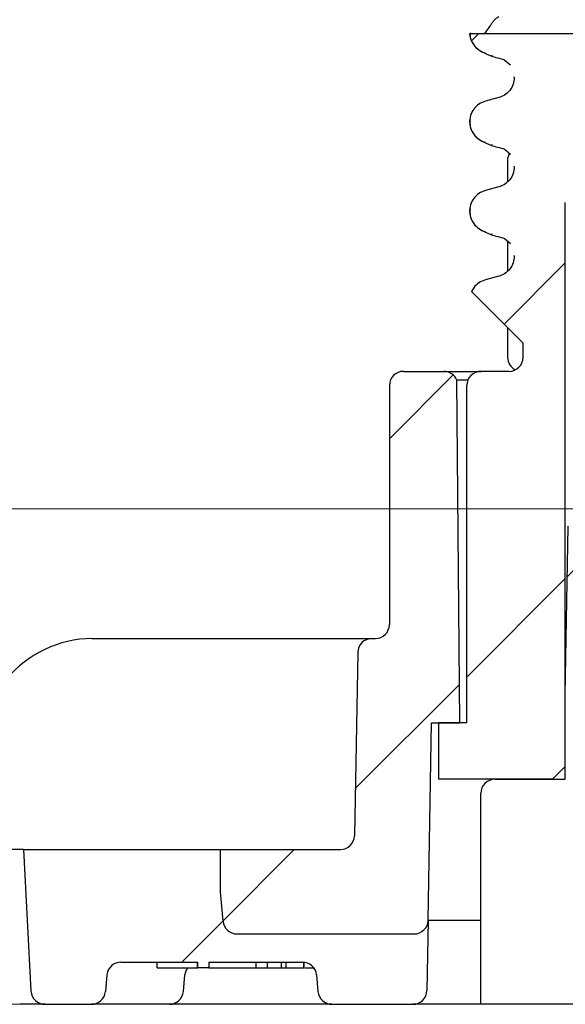
# Model space of a CAD drawing. Units: millimetres. Extents: x 84 to 301, y 37 to 278.
# Drawn here: x 132 to 140, y 201 to 215 of the extents above; entities that cross this region are included whole.
import ezdxf

# ---------------------------------------------------------------- set-up
doc = ezdxf.new("R2010")
doc.units = ezdxf.units.MM
doc.linetypes.add('SLD-Durchgehend', pattern=[0])
doc.styles.add('SLDTEXTSTYLE1', font='TXT', dxfattribs={"width": 0.605})
doc.dimstyles.new('SLDDIMSTYLE2', dxfattribs={"dimtxt": 6, "dimasz": 6, "dimexe": 0, "dimexo": 0.0625, "dimgap": 1.5, "dimtad": 1, "dimdec": 1, "dimlfac": 2.5, "dimrnd": 1e-09, "dimzin": 12, "dimdsep": 46, "dimtxsty": 'SLDTEXTSTYLE1', "dimsah": 1, "dimcen": 0.09, "dimadec": 0, "dimazin": 3, "dimtfac": 1, "dimtdec": 1, "dimtofl": 0, "dimtmove": 0, "dimatfit": 3, "dimfxl": 1, "dimfrac": 2, "dimtolj": 1, "dimtzin": 12, "dimarcsym": 0})

# ---------------------------------------------------------------- blocks, each defined once
blk = doc.blocks.new('_D_3')
at = {"color": 7, "linetype": 'SLD-Durchgehend', "lineweight": 0}
for p, q in [((107.468, 242.213), (106.116, 242.213)), ((107.116, 242.213), (107.116, 201.367)), ((142.668, 201.367), (106.116, 201.367))]:
    blk.add_line(p, q, dxfattribs=at)
at = {"color": 7, "linetype": 'SLD-Durchgehend', "lineweight": 18}
for points in [[(107.116, 242.213), (106.193, 236.213), (108.039, 236.213)], [(107.116, 201.367), (108.039, 207.367), (106.193, 207.367)]]:
    blk.add_solid(points, dxfattribs=at)
at = {"color": 7, "linetype": 'SLD-Durchgehend', "lineweight": 18, "insert": (99.382, 202.661), "char_height": 6, "attachment_point": 1, "rotation": 90, "style": 'SLDTEXTSTYLE1'}
blk.add_mtext('84,5-250', dxfattribs=at)
blk = doc.blocks.new('_D_4')
at = {"color": 7, "linetype": 'SLD-Durchgehend', "lineweight": 0}
for p, q in [((121.029, 242.213), (121.029, 208.413)), ((156.068, 208.413), (120.029, 208.413))]:
    blk.add_line(p, q, dxfattribs=at)
at = {"color": 7, "linetype": 'SLD-Durchgehend', "lineweight": 18}
for points in [[(121.029, 242.213), (120.106, 236.213), (121.952, 236.213)], [(121.029, 208.413), (121.952, 214.413), (120.106, 214.413)]]:
    blk.add_solid(points, dxfattribs=at)
at = {"color": 7, "linetype": 'SLD-Durchgehend', "lineweight": 18, "insert": (113.294, 217.3), "char_height": 6, "attachment_point": 1, "rotation": 90, "style": 'SLDTEXTSTYLE1'}
blk.add_mtext('84,5', dxfattribs=at)

msp = doc.modelspace()

# ---------------------------------------------------------------- hatches: boundary and pattern name
at = {"linetype": 'SLD-Durchgehend', "lineweight": 18}
h = msp.add_hatch(dxfattribs=at)
h.set_pattern_fill('ANSI31', style=0)
edge = h.paths.add_edge_path(flags=0)
edge.add_line((140.267566, 212.967224), (145.067566, 212.967224))
edge.add_arc((145.067566, 212.767224), 0.2, 0, 90, ccw=False)
edge.add_line((145.267566, 212.767224), (145.267566, 204.750424))
edge.add_line((145.267566, 204.750424), (145.450766, 204.567224))
edge.add_line((145.450766, 204.567224), (147.067566, 204.567224))
edge.add_line((147.067566, 204.567224), (147.067566, 205.367224))
edge.add_line((147.067566, 205.367224), (146.667566, 205.367224))
edge.add_line((146.667566, 205.367224), (146.667566, 210.167224))
edge.add_arc((146.467566, 210.167224), 0.2, 0, 90)
edge.add_line((146.467566, 210.367224), (146.067566, 210.367224))
edge.add_arc((146.067566, 210.567224), 0.2, 180, 270, ccw=False)
edge.add_line((145.867566, 210.567224), (145.867566, 210.767224))
edge.add_line((145.867566, 210.767224), (146.191783, 211.091442))
edge.add_spline(control_points=[(146.191783, 211.091442), (146.067527, 211.13534), (145.992366, 211.242841), (145.992366, 211.373391)], knot_values=[0.063102775, 0.063102775, 0.063102775, 0.063102775, 1, 1, 1, 1], weights=[0.910215248, 0.804988555, 0.812587706, 0.933012702], degree=3, periodic=0)
edge.add_line((145.992366, 211.373391), (145.992366, 211.379391))
edge.add_spline(control_points=[(145.992366, 211.379391), (145.992366, 211.520139), (146.078048, 211.631801), (146.213999, 211.66823)], knot_values=[0, 0, 0, 0, 1, 1, 1, 1], weights=[0.933012702, 0.80447673, 0.80447673, 0.933012702], degree=3, periodic=0)
edge.add_line((146.213999, 211.66823), (146.403136, 211.718909))
edge.add_spline(control_points=[(146.403136, 211.718909), (146.775447, 211.818669), (146.775447, 212.204113), (146.403136, 212.303873)], knot_values=[0, 0, 0, 0, 1, 1, 1, 1], weights=[0.933012702, 0.471991872, 0.471991872, 0.933012702], degree=3, periodic=0)
edge.add_line((146.403136, 212.303873), (146.213999, 212.354552))
edge.add_spline(control_points=[(146.213999, 212.354552), (146.078048, 212.390981), (145.992366, 212.502643), (145.992366, 212.643391)], knot_values=[0, 0, 0, 0, 1, 1, 1, 1], weights=[0.933012702, 0.80447673, 0.80447673, 0.933012702], degree=3, periodic=0)
edge.add_line((145.992366, 212.643391), (145.992366, 212.649391))
edge.add_spline(control_points=[(145.992366, 212.649391), (145.992366, 212.790139), (146.078048, 212.901801), (146.213999, 212.93823)], knot_values=[0, 0, 0, 0, 1, 1, 1, 1], weights=[0.933012702, 0.80447673, 0.80447673, 0.933012702], degree=3, periodic=0)
edge.add_line((146.213999, 212.93823), (146.403136, 212.988909))
edge.add_spline(control_points=[(146.403136, 212.988909), (146.775447, 213.088669), (146.775447, 213.474113), (146.403136, 213.573873)], knot_values=[0, 0, 0, 0, 1, 1, 1, 1], weights=[0.933012702, 0.471991872, 0.471991872, 0.933012702], degree=3, periodic=0)
edge.add_line((146.403136, 213.573873), (146.213999, 213.624552))
edge.add_spline(control_points=[(146.213999, 213.624552), (146.078048, 213.660981), (145.992366, 213.772643), (145.992366, 213.913391)], knot_values=[0, 0, 0, 0, 1, 1, 1, 1], weights=[0.933012702, 0.80447673, 0.80447673, 0.933012702], degree=3, periodic=0)
edge.add_line((145.992366, 213.913391), (145.992366, 213.919391))
edge.add_spline(control_points=[(145.992366, 213.919391), (145.992366, 214.060139), (146.078048, 214.171801), (146.213999, 214.20823)], knot_values=[0, 0, 0, 0, 1, 1, 1, 1], weights=[0.933012702, 0.80447673, 0.80447673, 0.933012702], degree=3, periodic=0)
edge.add_line((146.213999, 214.20823), (146.403136, 214.258909))
edge.add_spline(control_points=[(146.403136, 214.258909), (146.775447, 214.358669), (146.775447, 214.744113), (146.403136, 214.843873)], knot_values=[0, 0, 0, 0, 1, 1, 1, 1], weights=[0.933012702, 0.471991872, 0.471991872, 0.933012702], degree=3, periodic=0)
edge.add_line((146.403136, 214.843873), (146.213999, 214.894552))
edge.add_spline(control_points=[(146.213999, 214.894552), (146.084942, 214.929133), (146.000075, 215.032913), (145.992803, 215.167224)], knot_values=[0, 0, 0, 0, 0.955966855, 0.955966855, 0.955966855, 0.955966855], weights=[0.933012702, 0.810136573, 0.80472595, 0.916780835], degree=3, periodic=0)
edge.add_line((145.992803, 215.167224), (144.617665, 215.167224))
edge.add_ellipse((144.617665, 215.367224), major_axis=(0.372232, 0), ratio=0.537299608, start_angle=180, end_angle=270, ccw=False)
edge.add_line((144.245434, 215.367224), (144.245434, 235.767224))
edge.add_line((144.245434, 235.767224), (141.089698, 235.767224))
edge.add_line((141.089698, 235.767224), (141.089698, 215.367224))
edge.add_ellipse((140.717466, 215.367224), major_axis=(-0.372232, 0), ratio=0.537299608, start_angle=90, end_angle=180, ccw=False)
edge.add_line((140.717466, 215.167224), (138.708173, 215.167224))
edge.add_spline(control_points=[(138.708173, 215.167224), (138.71742, 215.021431), (138.813689, 214.925609), (138.931995, 214.893909)], knot_values=[0, 0, 0, 0, 0.479356377, 0.479356377, 0.479356377, 0.479356377], weights=[0.587836484, 0.596960688, 0.712019427, 0.933012702], degree=3, periodic=0)
edge.add_line((138.931995, 214.893909), (139.121132, 214.84323))
edge.add_spline(control_points=[(139.121132, 214.84323), (139.257084, 214.806801), (139.342766, 214.695139), (139.342766, 214.554391)], knot_values=[0, 0, 0, 0, 1, 1, 1, 1], weights=[0.933012702, 0.80447673, 0.80447673, 0.933012702], degree=3, periodic=0)
edge.add_line((139.342766, 214.554391), (139.342766, 214.548391))
edge.add_spline(control_points=[(139.342766, 214.548391), (139.342766, 214.407643), (139.257084, 214.295981), (139.121132, 214.259552)], knot_values=[0, 0, 0, 0, 1, 1, 1, 1], weights=[0.933012702, 0.80447673, 0.80447673, 0.933012702], degree=3, periodic=0)
edge.add_line((139.121132, 214.259552), (138.931995, 214.208873))
edge.add_spline(control_points=[(138.931995, 214.208873), (138.559685, 214.109113), (138.559685, 213.723669), (138.931995, 213.623909)], knot_values=[0, 0, 0, 0, 1, 1, 1, 1], weights=[0.933012702, 0.471991872, 0.471991872, 0.933012702], degree=3, periodic=0)
edge.add_line((138.931995, 213.623909), (139.121132, 213.57323))
edge.add_spline(control_points=[(139.121132, 213.57323), (139.257084, 213.536801), (139.342766, 213.425139), (139.342766, 213.284391)], knot_values=[0, 0, 0, 0, 1, 1, 1, 1], weights=[0.933012702, 0.80447673, 0.80447673, 0.933012702], degree=3, periodic=0)
edge.add_line((139.342766, 213.284391), (139.342766, 213.278391))
edge.add_spline(control_points=[(139.342766, 213.278391), (139.342766, 213.137643), (139.257084, 213.025981), (139.121132, 212.989552)], knot_values=[0, 0, 0, 0, 1, 1, 1, 1], weights=[0.933012702, 0.80447673, 0.80447673, 0.933012702], degree=3, periodic=0)
edge.add_line((139.121132, 212.989552), (138.931995, 212.938873))
edge.add_spline(control_points=[(138.931995, 212.938873), (138.559685, 212.839113), (138.559685, 212.453669), (138.931995, 212.353909)], knot_values=[0, 0, 0, 0, 1, 1, 1, 1], weights=[0.933012702, 0.471991872, 0.471991872, 0.933012702], degree=3, periodic=0)
edge.add_line((138.931995, 212.353909), (139.121132, 212.30323))
edge.add_spline(control_points=[(139.121132, 212.30323), (139.257084, 212.266801), (139.342766, 212.155139), (139.342766, 212.014391)], knot_values=[0, 0, 0, 0, 1, 1, 1, 1], weights=[0.933012702, 0.80447673, 0.80447673, 0.933012702], degree=3, periodic=0)
edge.add_line((139.342766, 212.014391), (139.342766, 212.008391))
edge.add_spline(control_points=[(139.342766, 212.008391), (139.342766, 211.867643), (139.257084, 211.755981), (139.121132, 211.719552)], knot_values=[0, 0, 0, 0, 1, 1, 1, 1], weights=[0.933012702, 0.80447673, 0.80447673, 0.933012702], degree=3, periodic=0)
edge.add_line((139.121132, 211.719552), (138.931995, 211.668873))
edge.add_spline(control_points=[(138.931995, 211.668873), (138.849459, 211.646758), (138.774889, 211.591046), (138.734206, 211.500584)], knot_values=[0, 0, 0, 0, 0.360222401, 0.360222401, 0.360222401, 0.360222401], weights=[0.933012702, 0.766942671, 0.660694786, 0.614269046], degree=3, periodic=0)
edge.add_line((138.734206, 211.500584), (139.467566, 210.767224))
edge.add_line((139.467566, 210.767224), (139.467566, 210.567224))
edge.add_arc((139.267566, 210.567224), 0.2, 270, 360, ccw=False)
edge.add_line((139.267566, 210.367224), (138.867566, 210.367224))
edge.add_arc((138.867566, 210.167224), 0.2, 90, 180)
edge.add_line((138.667566, 210.167224), (138.667566, 205.367224))
edge.add_line((138.667566, 205.367224), (138.267566, 205.367224))
edge.add_line((138.267566, 205.367224), (138.267566, 204.567224))
edge.add_line((138.267566, 204.567224), (139.884366, 204.567224))
edge.add_line((139.884366, 204.567224), (140.067566, 204.750424))
edge.add_line((140.067566, 204.750424), (140.067566, 212.767224))
edge.add_arc((140.267566, 212.767224), 0.2, 90, 180, ccw=False)
h = msp.add_hatch(dxfattribs=at)
h.set_pattern_fill('ANSI31', style=0)
edge = h.paths.add_edge_path(flags=0)
edge.add_arc((137.767566, 210.167224), 0.2, 90, 180)
edge.add_line((137.567566, 210.167224), (137.567566, 206.767224))
edge.add_arc((137.367566, 206.767224), 0.2, 270, 360, ccw=False)
edge.add_line((137.367566, 206.567224), (137.31647, 206.567224))
edge.add_arc((137.31647, 206.367224), 0.2, 90, 179)
edge.add_line((137.116501, 206.370715), (137.070996, 203.763734))
edge.add_arc((136.871026, 203.767224), 0.2, 270, 359, ccw=False)
edge.add_line((136.871026, 203.567224), (135.167566, 203.567224))
edge.add_line((135.167566, 203.567224), (135.167566, 202.967224))
edge.add_line((135.167566, 202.967224), (135.204086, 202.549793))
edge.add_arc((135.403325, 202.567224), 0.2, 185, 270)
edge.add_line((135.403325, 202.367224), (137.918661, 202.367224))
edge.add_arc((137.918661, 202.567224), 0.2, 270, 359)
edge.add_line((138.118631, 202.563734), (138.167566, 205.367224))
edge.add_line((138.167566, 205.367224), (138.569311, 205.367224))
edge.add_line((138.569311, 205.367224), (138.526767, 210.242262))
edge.add_arc((138.341378, 210.167224), 0.2, 22.0359045, 90)
edge.add_line((138.341378, 210.367224), (137.767566, 210.367224))
h = msp.add_hatch(dxfattribs=at)
h.set_pattern_fill('ANSI34', style=0)
edge = h.paths.add_edge_path(flags=0)
edge.add_line((140.267566, 208.167224), (140.109458, 208.167224))
edge.add_line((140.109458, 208.167224), (140.067566, 205.767224))
edge.add_line((140.067566, 205.767224), (140.067566, 204.567224))
edge.add_line((140.067566, 204.567224), (139.067532, 204.567224))
edge.add_arc((139.067566, 204.367224), 0.2, 90.0096709, 180)
edge.add_line((138.867566, 204.367224), (138.867566, 201.367224))
edge.add_line((138.867566, 201.367224), (141.667566, 201.367224))
edge.add_line((141.667566, 201.367224), (141.667566, 201.767224))
edge.add_line((141.667566, 201.767224), (141.072643, 208.567224))
edge.add_line((141.072643, 208.567224), (140.267566, 208.567224))
edge.add_line((140.267566, 208.567224), (140.267566, 208.167224))
h = msp.add_hatch(dxfattribs=at)
h.set_pattern_fill('ANSI34', style=0)
edge = h.paths.add_edge_path(flags=0)
edge.add_line((135.204086, 202.549793), (135.167566, 202.967224))
edge.add_line((135.167566, 202.967224), (135.167566, 203.567224))
edge.add_line((135.167566, 203.567224), (132.367566, 203.567224))
edge.add_line((132.367566, 203.567224), (132.47293, 201.556757))
edge.add_arc((132.672656, 201.567224), 0.2, 183, 270)
edge.add_line((132.672656, 201.367224), (133.331806, 201.367224))
edge.add_arc((133.331806, 201.567224), 0.2, 270, 355)
edge.add_line((133.531045, 201.549793), (133.551593, 201.784656))
edge.add_arc((133.750832, 201.767224), 0.2, 90, 175, ccw=False)
edge.add_line((133.750832, 201.967224), (134.843283, 201.967224))
edge.add_line((134.843283, 201.967224), (134.843283, 201.887224))
edge.add_line((134.843283, 201.887224), (135.000495, 201.887224))
edge.add_line((135.000495, 201.887224), (135.000495, 201.967224))
edge.add_line((135.000495, 201.967224), (136.331934, 201.967224))
edge.add_arc((136.331934, 201.767224), 0.2, 5, 90, ccw=False)
edge.add_line((136.531173, 201.784656), (136.551721, 201.549793))
edge.add_arc((136.75096, 201.567224), 0.2, 185, 270)
edge.add_line((136.75096, 201.367224), (137.901206, 201.367224))
edge.add_arc((137.901206, 201.567224), 0.2, 270, 359)
edge.add_line((138.101176, 201.563734), (138.118631, 202.563734))
edge.add_arc((137.918661, 202.567224), 0.2, 270, 359, ccw=False)
edge.add_line((137.918661, 202.367224), (135.403325, 202.367224))
edge.add_arc((135.403325, 202.567224), 0.2, 185, 270, ccw=False)

# ---------------------------------------------------------------- linework, layer by layer
at = {"color": 7, "linetype": 'SLD-Durchgehend', "lineweight": 25}
for p, q in [((140.717466, 215.167224), (138.708173, 215.167224)), ((139.033485, 214.850985), (139.016605, 214.858124)), ((139.200336, 214.798745), (139.288531, 214.723781)), ((139.342766, 214.548391), (139.342766, 214.554391)), ((139.121132, 214.259552), (138.931995, 214.208873)), ((139.033485, 213.580985), (139.016605, 213.588124)), ((139.200336, 213.528745), (139.288531, 213.453781)), ((139.246611, 213.367224), (139.246611, 213.064325)), ((139.342766, 213.278391), (139.342766, 213.284391)), ((139.121132, 212.989552), (138.931995, 212.938873)), ((140.067566, 204.750424), (140.067566, 212.767224)), ((139.033485, 212.310985), (139.016605, 212.318124)), ((139.200336, 212.258745), (139.288531, 212.183781)), ((139.246611, 212.219412), (139.246611, 211.794325)), ((139.342766, 212.008391), (139.342766, 212.014391)), ((139.121132, 211.719552), (138.931995, 211.668873)), ((139.467566, 210.767224), (138.734206, 211.500584)), ((139.246611, 210.988179), (139.246611, 210.567224)), ((139.467566, 210.567224), (139.467566, 210.767224)), ((137.767566, 210.367224), (138.341378, 210.367224)), ((138.341378, 210.367224), (138.867566, 210.367224)), ((139.267566, 210.367224), (138.867566, 210.367224)), ((137.567566, 210.167224), (137.567566, 206.767224)), ((138.682176, 210.242262), (138.526767, 210.242262)), ((138.569311, 205.367224), (138.526767, 210.242262)), ((138.667566, 205.367224), (138.667566, 210.167224)), ((140.067566, 205.767224), (140.109458, 208.167224)), ((133.338338, 206.567224), (137.31647, 206.567224)), ((137.31647, 206.567224), (137.367566, 206.567224)), ((137.116501, 206.370715), (137.070996, 203.763734)), ((140.067566, 204.567224), (140.067566, 205.767224)), ((138.118631, 202.563734), (138.167566, 205.367224)), ((138.167566, 205.367224), (138.569311, 205.367224)), ((138.267566, 205.367224), (138.267566, 204.567224)), ((138.667566, 205.367224), (138.267566, 205.367224)), ((140.067566, 204.750424), (139.884366, 204.567224)), ((139.884366, 204.567224), (138.267566, 204.567224)), ((139.067532, 204.567224), (140.067566, 204.567224)), ((138.867566, 201.367224), (138.867566, 204.367224)), ((132.367566, 203.567224), (132.175282, 203.567224)), ((132.367566, 203.567224), (132.47293, 201.556757)), ((132.367566, 203.567224), (135.167566, 203.567224)), ((135.167566, 202.967224), (135.167566, 203.567224)), ((135.167566, 203.567224), (136.871026, 203.567224)), ((135.204086, 202.549793), (135.167566, 202.967224)), ((138.118631, 202.563734), (138.101176, 201.563734)), ((138.118631, 202.563734), (138.867566, 202.563734)), ((135.403325, 202.367224), (137.918661, 202.367224)), ((133.750832, 201.967224), (134.843283, 201.967224)), ((134.264752, 201.887224), (134.264752, 201.967224)), ((134.264752, 201.887224), (134.838571, 201.887224)), ((134.838571, 201.887224), (134.838571, 201.967224)), ((134.838571, 201.887224), (134.843283, 201.887224)), ((134.843283, 201.887224), (134.843283, 201.967224)), ((135.000495, 201.887224), (134.843283, 201.887224)), ((135.000495, 201.967224), (135.000495, 201.887224)), ((135.000495, 201.967224), (136.331934, 201.967224)), ((135.000495, 201.887224), (135.673213, 201.887224)), ((135.673213, 201.887224), (135.673213, 201.967224)), ((135.673213, 201.887224), (135.833841, 201.887224)), ((135.833841, 201.887224), (135.833841, 201.967224)), ((135.833841, 201.887224), (136.032568, 201.887224)), ((136.032568, 201.887224), (136.032568, 201.967224)), ((136.032568, 201.887224), (136.099223, 201.887224)), ((136.099223, 201.887224), (136.099223, 201.967224)), ((136.099223, 201.887224), (136.225839, 201.887224)), ((136.349667, 201.887224), (136.349667, 201.966437)), ((136.354966, 201.877224), (136.354966, 201.965894)), ((136.372029, 201.887224), (136.491934, 201.887224)), ((133.551593, 201.784656), (133.531045, 201.549793)), ((134.63874, 201.549793), (134.659288, 201.784656)), ((136.531173, 201.784656), (136.551721, 201.549793)), ((132.455473, 201.367224), (132.320698, 201.367224)), ((132.672656, 201.367224), (132.455473, 201.367224)), ((132.672656, 201.367224), (133.331806, 201.367224)), ((134.149548, 201.367224), (133.331806, 201.367224)), ((134.439502, 201.367224), (134.149548, 201.367224)), ((136.75096, 201.367224), (134.439502, 201.367224)), ((136.75096, 201.367224), (137.901206, 201.367224)), ((138.867566, 201.367224), (137.901206, 201.367224)), ((141.667566, 201.367224), (138.867566, 201.367224))]:
    msp.add_line(p, q, dxfattribs=at)
for centre, start, end in [((139.446611, 213.367224), 150.2959235, 180), ((139.446611, 210.567224), 180, 243.4092953), ((139.267566, 210.567224), 270, 0), ((137.767566, 210.167224), 90, 180), ((138.341378, 210.167224), 22.0359045, 90), ((138.867566, 210.167224), 90, 180), ((137.367566, 206.767224), 270, 0), ((137.31647, 206.367224), 90, 179), ((139.067566, 204.367224), 90, 180), ((136.871026, 203.767224), 270, 359), ((135.403325, 202.567224), 185, 270), ((137.918661, 202.567224), 270, 359), ((133.750832, 201.767224), 90, 175), ((134.858527, 201.767224), 143.1301024, 175), ((136.331934, 201.767224), 5, 90), ((132.672656, 201.567224), 183, 270), ((133.331806, 201.567224), 270, 355), ((134.439502, 201.567224), 270, 355), ((136.75096, 201.567224), 185, 270), ((137.901206, 201.567224), 270, 359)]:
    msp.add_arc(centre, 0.2, start, end, dxfattribs=at)
msp.add_ellipse((133.322629, 204.567224), major_axis=(0.062769, 1.999261), ratio=0.865811888, start_param=0.027176247, end_param=1.580519281, dxfattribs=at)
for points, knots in [([(138.891133, 215.167224), (138.90204, 215.169756), (138.918445, 215.173562), (138.944804, 215.200909), (138.964716, 215.227234), (138.983946, 215.256037), (139.003578, 215.286558), (139.02748, 215.322619), (139.047353, 215.349167), (139.060107, 215.363411), (139.063522, 215.367224)], [0, 0, 0, 0, 0.261295917, 0.392966624, 0.501426422, 0.586673608, 0.672089773, 0.776520769, 0.940169172, 1, 1, 1, 1]), ([(139.063522, 215.367224), (139.073431, 215.376989), (139.092541, 215.395821), (139.113123, 215.406776), (139.123033, 215.412051)], [0, 0, 0, 0, 0.5185109497, 1, 1, 1, 1]), ([(138.715195, 215.181444), (138.714463, 215.159816), (138.712244, 215.094218), (138.793079, 214.946484), (138.922892, 214.889103), (139.00833, 214.851337)], [0, 0, 0, 0, 0.143940865, 0.436570737, 1, 1, 1, 1]), ([(138.708173, 215.167224), (138.713087, 215.135708), (138.72327, 215.070405), (138.777868, 214.984389), (138.850812, 214.922349), (138.907492, 214.902493), (138.931995, 214.893909)], [0, 0, 0, 0, 0.252496652, 0.523178581, 0.79386051, 1, 1, 1, 1]), ([(139.009631, 214.85098), (139.041775, 214.842182), (139.106032, 214.824595), (139.170269, 214.806985), (139.202373, 214.798184)], [0, 0, 0, 0, 0.500231062, 1, 1, 1, 1]), ([(139.342766, 214.548391), (139.339467, 214.514735), (139.33287, 214.447423), (139.28121, 214.358385), (139.208725, 214.291351), (139.149071, 214.269695), (139.121132, 214.259552)], [0, 0, 0, 0, 0.257668305, 0.515336609, 0.773004914, 1, 1, 1, 1]), ([(138.931995, 214.208873), (138.899973, 214.196827), (138.835927, 214.172734), (138.761894, 214.09886), (138.715238, 214.006772), (138.702033, 213.903899), (138.723513, 213.802456), (138.777466, 213.714367), (138.850885, 213.652353), (138.907514, 213.632494), (138.931995, 213.623909)], [0, 0, 0, 0, 0.128840142, 0.257680285, 0.386520427, 0.515360569, 0.644200712, 0.773040854, 0.901880996, 1, 1, 1, 1]), ([(138.714093, 213.949337), (138.712253, 213.915035), (138.708053, 213.836736), (138.791556, 213.676439), (138.922287, 213.619085), (139.00833, 213.581337)], [0, 0, 0, 0, 0.210435944, 0.480335556, 1, 1, 1, 1]), ([(139.009631, 213.58098), (139.041775, 213.572182), (139.106032, 213.554595), (139.170269, 213.536985), (139.202373, 213.528184)], [0, 0, 0, 0, 0.500231062, 1, 1, 1, 1]), ([(139.342766, 213.278391), (139.339467, 213.244735), (139.33287, 213.177423), (139.28121, 213.088385), (139.208725, 213.021351), (139.149071, 212.999695), (139.121132, 212.989552)], [0, 0, 0, 0, 0.257668305, 0.515336609, 0.773004914, 1, 1, 1, 1]), ([(138.931995, 212.938873), (138.899973, 212.926827), (138.835927, 212.902734), (138.761894, 212.82886), (138.715238, 212.736772), (138.702033, 212.633899), (138.723513, 212.532456), (138.777466, 212.444367), (138.850885, 212.382353), (138.907514, 212.362494), (138.931995, 212.353909)], [0, 0, 0, 0, 0.128840142, 0.257680285, 0.386520427, 0.515360569, 0.644200712, 0.773040854, 0.901880996, 1, 1, 1, 1]), ([(138.714093, 212.679337), (138.712253, 212.645035), (138.708053, 212.566736), (138.791556, 212.406439), (138.922287, 212.349085), (139.00833, 212.311337)], [0, 0, 0, 0, 0.210435944, 0.480335556, 1, 1, 1, 1]), ([(139.009631, 212.31098), (139.041775, 212.302182), (139.106032, 212.284595), (139.170269, 212.266985), (139.202373, 212.258184)], [0, 0, 0, 0, 0.500231062, 1, 1, 1, 1]), ([(139.342766, 212.008391), (139.339467, 211.974735), (139.33287, 211.907423), (139.28121, 211.818385), (139.208725, 211.751351), (139.149071, 211.729695), (139.121132, 211.719552)], [0, 0, 0, 0, 0.257668305, 0.515336609, 0.773004914, 1, 1, 1, 1]), ([(138.931995, 211.668873), (138.900065, 211.656799), (138.836205, 211.63265), (138.770107, 211.568274), (138.744208, 211.519442), (138.734206, 211.500584)], [0, 0, 0, 0, 0.380352132, 0.760704264, 1, 1, 1, 1]), ([(136.225839, 201.887224), (136.253601, 201.887224), (136.303152, 201.887224), (136.33546, 201.887224), (136.349667, 201.887224)], [0, 0, 0, 0, 0.560264426, 1, 1, 1, 1])]:
    msp.add_open_spline(points, degree=3, knots=knots, dxfattribs=at)

# ---------------------------------------------------------------- dimensions: what is measured, and where the dimension line sits
at = {"color": 7, "linetype": 'SLD-Durchgehend', "lineweight": 18}
for base, p2, picture, middle in [((107.116201, 201.367224), (143.667566, 201.367224), '_D_3', (107.116201, 218.928022)), ((121.028659, 208.413492), (157.067566, 208.413492), '_D_4', (121.028659, 225.320832))]:
    dim = msp.add_linear_dim(base=base, p1=(108.467566, 242.213492), p2=p2, angle=90, dimstyle='SLDDIMSTYLE2', dxfattribs=at)
    dim.commit()
    dim.dimension.update_dxf_attribs({"geometry": picture, "text_midpoint": middle, "dimtype": 160})

doc.saveas('drawing.dxf')
